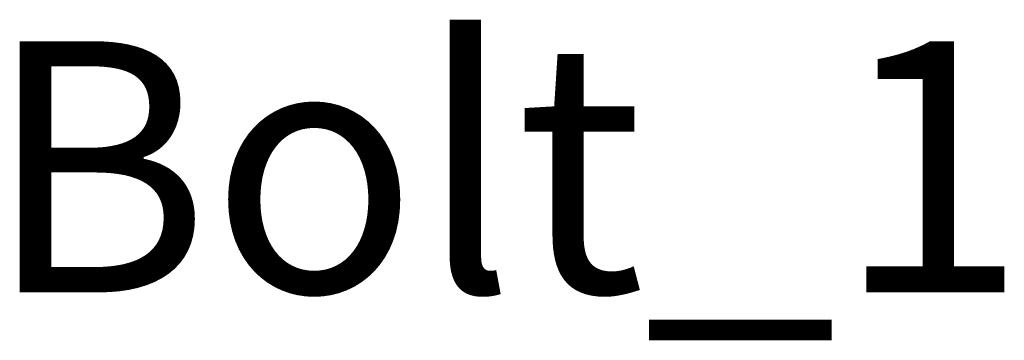
# Model space of a CAD drawing. Units: millimetres. Extents: x -4034 to 2016, y -1550 to 800.
# Drawn here: x -4034 to -4033, y -1550 to -1550 of the extents above; entities that cross this region are included whole.
import ezdxf

# ---------------------------------------------------------------- set-up
doc = ezdxf.new("R2010")
doc.units = ezdxf.units.MM
doc.header["$LTSCALE"] = 25.4
doc.layers.get('0').update_dxf_attribs({"true_color": 0xffffff})

# ---------------------------------------------------------------- blocks, each defined once
blk = doc.blocks.new('1022773')
blk = doc.blocks.new('e279b41b-47ae-4346-b103-3fde38fe2286')
at = {"color": 0}
ref = blk.add_blockref('1022773', (0, 0), dxfattribs=dict(at, xscale=0.03937007874015748, yscale=0.03937007874015748, zscale=0.03937007874015748))
ref.add_attrib('Skp_ComponentInstanceName', 'Bolt_1', (0, 0), dxfattribs={"height": 0.2})
blk = doc.blocks.new('1022747')
blk = doc.blocks.new('8812d373-eec2-4c7d-abc9-5d9848aa10e0')
at = {"color": 0}
ref = blk.add_blockref('1022747', (0, 0), dxfattribs=dict(at, xscale=0.03937007874015748, yscale=0.03937007874015748, zscale=0.03937007874015748))
ref.add_attrib('Skp_ComponentInstanceName', 'Bolt_1', (0, 0), dxfattribs={"height": 0.2})
blk = doc.blocks.new('1029921')
blk = doc.blocks.new('a70db7c8-0e62-4ac0-94a3-d088c7056f73')
at = {"color": 0}
ref = blk.add_blockref('1029921', (0, 0), dxfattribs=dict(at, xscale=0.03937007874015748, yscale=0.03937007874015748, zscale=0.03937007874015748))
ref.add_attrib('Skp_ComponentInstanceName', 'Bolt_1', (0, 0), dxfattribs={"height": 0.2})
blk = doc.blocks.new('1029895')
blk = doc.blocks.new('ead35f61-547d-4a4f-a676-b1356776e123')
at = {"color": 0}
ref = blk.add_blockref('1029895', (0, 0), dxfattribs=dict(at, xscale=0.03937007874015748, yscale=0.03937007874015748, zscale=0.03937007874015748))
ref.add_attrib('Skp_ComponentInstanceName', 'Bolt_1', (0, 0), dxfattribs={"height": 0.2})
blk = doc.blocks.new('1022617')
blk = doc.blocks.new('ba8e5a04-b92f-40b3-ada9-8773087be7b5')
at = {"color": 0}
ref = blk.add_blockref('1022617', (0, 0), dxfattribs=dict(at, xscale=0.03937007874015748, yscale=0.03937007874015748, zscale=0.03937007874015748))
ref.add_attrib('Skp_ComponentInstanceName', 'Bolt_1', (0, 0), dxfattribs={"height": 0.2})
blk = doc.blocks.new('1022591')
blk = doc.blocks.new('90d0b828-6a7b-4c0e-81a4-701bcaeaad2e')
at = {"color": 0}
ref = blk.add_blockref('1022591', (0, 0), dxfattribs=dict(at, xscale=0.03937007874015748, yscale=0.03937007874015748, zscale=0.03937007874015748))
ref.add_attrib('Skp_ComponentInstanceName', 'Bolt_1', (0, 0), dxfattribs={"height": 0.2})
blk = doc.blocks.new('1022721')
blk = doc.blocks.new('67acfda2-578c-4277-a42b-a8db3966bfa5')
at = {"color": 0}
ref = blk.add_blockref('1022721', (0, 0), dxfattribs=dict(at, xscale=0.03937007874015748, yscale=0.03937007874015748, zscale=0.03937007874015748))
ref.add_attrib('Skp_ComponentInstanceName', 'Bolt_1', (0, 0), dxfattribs={"height": 0.2})
blk = doc.blocks.new('1022695')
blk = doc.blocks.new('b629c27e-f966-4b1c-b55a-02e0785a13a4')
at = {"color": 0}
ref = blk.add_blockref('1022695', (0, 0), dxfattribs=dict(at, xscale=0.03937007874015748, yscale=0.03937007874015748, zscale=0.03937007874015748))
ref.add_attrib('Skp_ComponentInstanceName', 'Bolt_1', (0, 0), dxfattribs={"height": 0.2})
blk = doc.blocks.new('1022669')
blk = doc.blocks.new('5010afc0-034d-46aa-a245-3e42921041a2')
at = {"color": 0}
ref = blk.add_blockref('1022669', (0, 0), dxfattribs=dict(at, xscale=0.03937007874015748, yscale=0.03937007874015748, zscale=0.03937007874015748))
ref.add_attrib('Skp_ComponentInstanceName', 'Bolt_1', (0, 0), dxfattribs={"height": 0.2})
blk = doc.blocks.new('1022643')
blk = doc.blocks.new('e3cf8692-844a-4cb1-81df-c108f79b4338')
at = {"color": 0}
ref = blk.add_blockref('1022643', (0, 0), dxfattribs=dict(at, xscale=0.03937007874015748, yscale=0.03937007874015748, zscale=0.03937007874015748))
ref.add_attrib('Skp_ComponentInstanceName', 'Bolt_1', (0, 0), dxfattribs={"height": 0.2})
blk = doc.blocks.new('1022435')
blk = doc.blocks.new('af28352c-50bd-4c43-97e2-a98fd677530d')
at = {"color": 0}
ref = blk.add_blockref('1022435', (0, 0), dxfattribs=dict(at, xscale=0.03937007874015748, yscale=0.03937007874015748, zscale=0.03937007874015748))
ref.add_attrib('Skp_ComponentInstanceName', 'Bolt_1', (0, 0), dxfattribs={"height": 0.2})
blk = doc.blocks.new('1022409')
blk = doc.blocks.new('883cf93a-13df-4f99-8bf8-b91f835d0e6e')
at = {"color": 0}
ref = blk.add_blockref('1022409', (0, 0), dxfattribs=dict(at, xscale=0.03937007874015748, yscale=0.03937007874015748, zscale=0.03937007874015748))
ref.add_attrib('Skp_ComponentInstanceName', 'Bolt_1', (0, 0), dxfattribs={"height": 0.2})
blk = doc.blocks.new('1022383')
blk = doc.blocks.new('c5f1a598-412e-4d36-8231-089dfc9e1134')
at = {"color": 0}
ref = blk.add_blockref('1022383', (0, 0), dxfattribs=dict(at, xscale=0.03937007874015748, yscale=0.03937007874015748, zscale=0.03937007874015748))
ref.add_attrib('Skp_ComponentInstanceName', 'Bolt_1', (0, 0), dxfattribs={"height": 0.2})
blk = doc.blocks.new('1022565')
blk = doc.blocks.new('bf0c29be-12fd-466c-aa0f-714f0e17f7a7')
at = {"color": 0}
ref = blk.add_blockref('1022565', (0, 0), dxfattribs=dict(at, xscale=0.03937007874015748, yscale=0.03937007874015748, zscale=0.03937007874015748))
ref.add_attrib('Skp_ComponentInstanceName', 'Bolt_1', (0, 0), dxfattribs={"height": 0.2})
blk = doc.blocks.new('1021907')
blk = doc.blocks.new('5f09bd48-f1a9-4d80-8fc6-76265cdb5bed')
at = {"color": 0}
ref = blk.add_blockref('1021907', (0, 0), dxfattribs=dict(at, xscale=0.03937007874015748, yscale=0.03937007874015748, zscale=0.03937007874015748))
ref.add_attrib('Skp_ComponentInstanceName', 'Bolt_1', (0, 0), dxfattribs={"height": 0.2})
blk = doc.blocks.new('1022305')
blk = doc.blocks.new('ee588f2b-9ced-478f-9cf0-7cd170801716')
at = {"color": 0}
ref = blk.add_blockref('1022305', (0, 0), dxfattribs=dict(at, xscale=0.03937007874015748, yscale=0.03937007874015748, zscale=0.03937007874015748))
ref.add_attrib('Skp_ComponentInstanceName', 'Bolt_1', (0, 0), dxfattribs={"height": 0.2})
blk = doc.blocks.new('1022279')
blk = doc.blocks.new('9b68f5b6-9d51-43e2-9615-2e1972846bb4')
at = {"color": 0}
ref = blk.add_blockref('1022279', (0, 0), dxfattribs=dict(at, xscale=0.03937007874015748, yscale=0.03937007874015748, zscale=0.03937007874015748))
ref.add_attrib('Skp_ComponentInstanceName', 'Bolt_1', (0, 0), dxfattribs={"height": 0.2})
blk = doc.blocks.new('1022253')
blk = doc.blocks.new('7923f36a-2b53-476d-97b3-7a5bbdfcb803')
at = {"color": 0}
ref = blk.add_blockref('1022253', (0, 0), dxfattribs=dict(at, xscale=0.03937007874015748, yscale=0.03937007874015748, zscale=0.03937007874015748))
ref.add_attrib('Skp_ComponentInstanceName', 'Bolt_1', (0, 0), dxfattribs={"height": 0.2})
blk = doc.blocks.new('1022227')
blk = doc.blocks.new('dc568b7a-99a2-403a-81ad-eb2724754647')
at = {"color": 0}
ref = blk.add_blockref('1022227', (0, 0), dxfattribs=dict(at, xscale=0.03937007874015748, yscale=0.03937007874015748, zscale=0.03937007874015748))
ref.add_attrib('Skp_ComponentInstanceName', 'Bolt_1', (0, 0), dxfattribs={"height": 0.2})
blk = doc.blocks.new('1022539')
blk = doc.blocks.new('fc17bf7f-9b7e-4253-ab4f-6206f80a0515')
at = {"color": 0}
ref = blk.add_blockref('1022539', (0, 0), dxfattribs=dict(at, xscale=0.03937007874015748, yscale=0.03937007874015748, zscale=0.03937007874015748))
ref.add_attrib('Skp_ComponentInstanceName', 'Bolt_1', (0, 0), dxfattribs={"height": 0.2})
blk = doc.blocks.new('1022513')
blk = doc.blocks.new('eba17104-52c1-4cf6-b71c-83dc71277e70')
at = {"color": 0}
ref = blk.add_blockref('1022513', (0, 0), dxfattribs=dict(at, xscale=0.03937007874015748, yscale=0.03937007874015748, zscale=0.03937007874015748))
ref.add_attrib('Skp_ComponentInstanceName', 'Bolt_1', (0, 0), dxfattribs={"height": 0.2})
blk = doc.blocks.new('1022487')
blk = doc.blocks.new('924e9197-5381-44d2-bb06-1beea3d3a587')
at = {"color": 0}
ref = blk.add_blockref('1022487', (0, 0), dxfattribs=dict(at, xscale=0.03937007874015748, yscale=0.03937007874015748, zscale=0.03937007874015748))
ref.add_attrib('Skp_ComponentInstanceName', 'Bolt_1', (0, 0), dxfattribs={"height": 0.2})
blk = doc.blocks.new('1022461')
blk = doc.blocks.new('e1f775e2-c12f-4b6d-91dd-73c9a84440c1')
at = {"color": 0}
ref = blk.add_blockref('1022461', (0, 0), dxfattribs=dict(at, xscale=0.03937007874015748, yscale=0.03937007874015748, zscale=0.03937007874015748))
ref.add_attrib('Skp_ComponentInstanceName', 'Bolt_1', (0, 0), dxfattribs={"height": 0.2})
blk = doc.blocks.new('1021673')
blk = doc.blocks.new('8ff7b782-6e09-4de3-ac33-2a6281fa6892')
at = {"color": 0}
ref = blk.add_blockref('1021673', (0, 0), dxfattribs=dict(at, xscale=0.03937007874015748, yscale=0.03937007874015748, zscale=0.03937007874015748))
ref.add_attrib('Skp_ComponentInstanceName', 'Bolt_1', (0, 0), dxfattribs={"height": 0.2})
blk = doc.blocks.new('1021647')
blk = doc.blocks.new('b8681cc7-5727-4679-a395-d6d360cbca17')
at = {"color": 0}
ref = blk.add_blockref('1021647', (0, 0), dxfattribs=dict(at, xscale=0.03937007874015748, yscale=0.03937007874015748, zscale=0.03937007874015748))
ref.add_attrib('Skp_ComponentInstanceName', 'Bolt_1', (0, 0), dxfattribs={"height": 0.2})
blk = doc.blocks.new('1021933')
blk = doc.blocks.new('310fe4d6-d3e2-4c63-afc2-6a9b127c482b')
at = {"color": 0}
ref = blk.add_blockref('1021933', (0, 0), dxfattribs=dict(at, xscale=0.03937007874015748, yscale=0.03937007874015748, zscale=0.03937007874015748))
ref.add_attrib('Skp_ComponentInstanceName', 'Bolt_1', (0, 0), dxfattribs={"height": 0.2})
blk = doc.blocks.new('1021985')
blk = doc.blocks.new('5262ffd0-824a-4f7e-823d-dc8a0318f4fd')
at = {"color": 0}
ref = blk.add_blockref('1021985', (0, 0), dxfattribs=dict(at, xscale=0.03937007874015748, yscale=0.03937007874015748, zscale=0.03937007874015748))
ref.add_attrib('Skp_ComponentInstanceName', 'Bolt_1', (0, 0), dxfattribs={"height": 0.2})
blk = doc.blocks.new('1021959')
blk = doc.blocks.new('0ba8d172-be29-4363-8f11-1b6f81323982')
at = {"color": 0}
ref = blk.add_blockref('1021959', (0, 0), dxfattribs=dict(at, xscale=0.03937007874015748, yscale=0.03937007874015748, zscale=0.03937007874015748))
ref.add_attrib('Skp_ComponentInstanceName', 'Bolt_1', (0, 0), dxfattribs={"height": 0.2})
blk = doc.blocks.new('1022357')
blk = doc.blocks.new('73333dc3-25f9-40ba-9187-6fb982e05658')
at = {"color": 0}
ref = blk.add_blockref('1022357', (0, 0), dxfattribs=dict(at, xscale=0.03937007874015748, yscale=0.03937007874015748, zscale=0.03937007874015748))
ref.add_attrib('Skp_ComponentInstanceName', 'Bolt_1', (0, 0), dxfattribs={"height": 0.2})
blk = doc.blocks.new('1022331')
blk = doc.blocks.new('2ab1920b-bdd1-4bf9-9923-adac91a1f7bd')
at = {"color": 0}
ref = blk.add_blockref('1022331', (0, 0), dxfattribs=dict(at, xscale=0.03937007874015748, yscale=0.03937007874015748, zscale=0.03937007874015748))
ref.add_attrib('Skp_ComponentInstanceName', 'Bolt_1', (0, 0), dxfattribs={"height": 0.2})
blk = doc.blocks.new('1021595')
blk = doc.blocks.new('94f97b55-564a-4585-9246-bcac1f319c13')
at = {"color": 0}
ref = blk.add_blockref('1021595', (0, 0), dxfattribs=dict(at, xscale=0.03937007874015748, yscale=0.03937007874015748, zscale=0.03937007874015748))
ref.add_attrib('Skp_ComponentInstanceName', 'Bolt_1', (0, 0), dxfattribs={"height": 0.2})
blk = doc.blocks.new('1021569')
blk = doc.blocks.new('c00c7cd4-5e85-4b8a-8166-3caa1b779125')
at = {"color": 0}
ref = blk.add_blockref('1021569', (0, 0), dxfattribs=dict(at, xscale=0.03937007874015748, yscale=0.03937007874015748, zscale=0.03937007874015748))
ref.add_attrib('Skp_ComponentInstanceName', 'Bolt_1', (0, 0), dxfattribs={"height": 0.2})
blk = doc.blocks.new('1021881')
blk = doc.blocks.new('2fa055d6-4769-4fff-a1ee-c935f2402d23')
at = {"color": 0}
ref = blk.add_blockref('1021881', (0, 0), dxfattribs=dict(at, xscale=0.03937007874015748, yscale=0.03937007874015748, zscale=0.03937007874015748))
ref.add_attrib('Skp_ComponentInstanceName', 'Bolt_1', (0, 0), dxfattribs={"height": 0.2})
blk = doc.blocks.new('1021543')
blk = doc.blocks.new('4866f550-37d2-4742-ba39-0d265034caba')
at = {"color": 0}
ref = blk.add_blockref('1021543', (0, 0), dxfattribs=dict(at, xscale=0.03937007874015748, yscale=0.03937007874015748, zscale=0.03937007874015748))
ref.add_attrib('Skp_ComponentInstanceName', 'Bolt_1', (0, 0), dxfattribs={"height": 0.2})
blk = doc.blocks.new('1021517')
blk = doc.blocks.new('7482b712-78dd-4b22-8a5b-2785d192b4b7')
at = {"color": 0}
ref = blk.add_blockref('1021517', (0, 0), dxfattribs=dict(at, xscale=0.03937007874015748, yscale=0.03937007874015748, zscale=0.03937007874015748))
ref.add_attrib('Skp_ComponentInstanceName', 'Bolt_1', (0, 0), dxfattribs={"height": 0.2})
blk = doc.blocks.new('1021621')
blk = doc.blocks.new('00a6396a-3e40-4fe0-8d7c-e8a3fe27ecdf')
at = {"color": 0}
ref = blk.add_blockref('1021621', (0, 0), dxfattribs=dict(at, xscale=0.03937007874015748, yscale=0.03937007874015748, zscale=0.03937007874015748))
ref.add_attrib('Skp_ComponentInstanceName', 'Bolt_1', (0, 0), dxfattribs={"height": 0.2})
blk = doc.blocks.new('1021491')
blk = doc.blocks.new('14dc8e1c-00e2-496d-9deb-e0abe7a3ec0a')
at = {"color": 0}
ref = blk.add_blockref('1021491', (0, 0), dxfattribs=dict(at, xscale=0.03937007874015748, yscale=0.03937007874015748, zscale=0.03937007874015748))
ref.add_attrib('Skp_ComponentInstanceName', 'Bolt_1', (0, 0), dxfattribs={"height": 0.2})
blk = doc.blocks.new('1020969')
blk = doc.blocks.new('aedb18c2-9d55-467a-a2f6-1cbbec306f81')
at = {"color": 0}
ref = blk.add_blockref('1020969', (0, 0), dxfattribs=dict(at, xscale=0.03937007874015748, yscale=0.03937007874015748, zscale=0.03937007874015748))
ref.add_attrib('Skp_ComponentInstanceName', 'Bolt_1', (0, 0), dxfattribs={"height": 0.2})
blk = doc.blocks.new('1020917')
blk = doc.blocks.new('7577e513-17cc-47a0-8f57-5e99a9c756a3')
at = {"color": 0}
ref = blk.add_blockref('1020917', (0, 0), dxfattribs=dict(at, xscale=0.03937007874015748, yscale=0.03937007874015748, zscale=0.03937007874015748))
ref.add_attrib('Skp_ComponentInstanceName', 'Bolt_1', (0, 0), dxfattribs={"height": 0.2})
blk = doc.blocks.new('1020891')
blk = doc.blocks.new('2d370320-31fe-438c-b54d-9fbb1317b353')
at = {"color": 0}
ref = blk.add_blockref('1020891', (0, 0), dxfattribs=dict(at, xscale=0.03937007874015748, yscale=0.03937007874015748, zscale=0.03937007874015748))
ref.add_attrib('Skp_ComponentInstanceName', 'Bolt_1', (0, 0), dxfattribs={"height": 0.2})
blk = doc.blocks.new('1020839')
blk = doc.blocks.new('c74ea88a-2eb5-49fd-9652-ee9565b5965b')
at = {"color": 0}
ref = blk.add_blockref('1020839', (0, 0), dxfattribs=dict(at, xscale=0.03937007874015748, yscale=0.03937007874015748, zscale=0.03937007874015748))
ref.add_attrib('Skp_ComponentInstanceName', 'Bolt_1', (0, 0), dxfattribs={"height": 0.2})
blk = doc.blocks.new('1020813')
blk = doc.blocks.new('3ebca823-d819-4d64-a3f6-39bfe650294f')
at = {"color": 0}
ref = blk.add_blockref('1020813', (0, 0), dxfattribs=dict(at, xscale=0.03937007874015748, yscale=0.03937007874015748, zscale=0.03937007874015748))
ref.add_attrib('Skp_ComponentInstanceName', 'Bolt_1', (0, 0), dxfattribs={"height": 0.2})
blk = doc.blocks.new('1020943')
blk = doc.blocks.new('8ceceb26-a576-4c54-aead-c5a1bd730d90')
at = {"color": 0}
ref = blk.add_blockref('1020943', (0, 0), dxfattribs=dict(at, xscale=0.03937007874015748, yscale=0.03937007874015748, zscale=0.03937007874015748))
ref.add_attrib('Skp_ComponentInstanceName', 'Bolt_1', (0, 0), dxfattribs={"height": 0.2})
blk = doc.blocks.new('1020787')
blk = doc.blocks.new('e1551546-0893-46d9-bdac-a04900885095')
at = {"color": 0}
ref = blk.add_blockref('1020787', (0, 0), dxfattribs=dict(at, xscale=0.03937007874015748, yscale=0.03937007874015748, zscale=0.03937007874015748))
ref.add_attrib('Skp_ComponentInstanceName', 'Bolt_1', (0, 0), dxfattribs={"height": 0.2})
blk = doc.blocks.new('1020761')
blk = doc.blocks.new('6a269a1d-c5ca-4e50-ad14-c39e532b19aa')
at = {"color": 0}
ref = blk.add_blockref('1020761', (0, 0), dxfattribs=dict(at, xscale=0.03937007874015748, yscale=0.03937007874015748, zscale=0.03937007874015748))
ref.add_attrib('Skp_ComponentInstanceName', 'Bolt_1', (0, 0), dxfattribs={"height": 0.2})
blk = doc.blocks.new('1020865')
blk = doc.blocks.new('bc695806-5681-4f9a-919b-f7a8c35453db')
at = {"color": 0}
ref = blk.add_blockref('1020865', (0, 0), dxfattribs=dict(at, xscale=0.03937007874015748, yscale=0.03937007874015748, zscale=0.03937007874015748))
ref.add_attrib('Skp_ComponentInstanceName', 'Bolt_1', (0, 0), dxfattribs={"height": 0.2})
blk = doc.blocks.new('1020735')
blk = doc.blocks.new('950539cb-610c-4852-9b2d-e8bcaef2fd57')
at = {"color": 0}
ref = blk.add_blockref('1020735', (0, 0), dxfattribs=dict(at, xscale=0.03937007874015748, yscale=0.03937007874015748, zscale=0.03937007874015748))
ref.add_attrib('Skp_ComponentInstanceName', 'Bolt_1', (0, 0), dxfattribs={"height": 0.2})
blk = doc.blocks.new('1020709')
blk = doc.blocks.new('5a8cd717-db5a-4903-924c-056b010f3756')
at = {"color": 0}
ref = blk.add_blockref('1020709', (0, 0), dxfattribs=dict(at, xscale=0.03937007874015748, yscale=0.03937007874015748, zscale=0.03937007874015748))
ref.add_attrib('Skp_ComponentInstanceName', 'Bolt_1', (0, 0), dxfattribs={"height": 0.2})
blk = doc.blocks.new('1020683')
blk = doc.blocks.new('5f47ac7d-08ba-4422-a93f-96ef6802887e')
at = {"color": 0}
ref = blk.add_blockref('1020683', (0, 0), dxfattribs=dict(at, xscale=0.03937007874015748, yscale=0.03937007874015748, zscale=0.03937007874015748))
ref.add_attrib('Skp_ComponentInstanceName', 'Bolt_1', (0, 0), dxfattribs={"height": 0.2})
blk = doc.blocks.new('1020657')
blk = doc.blocks.new('5adfa590-c9b4-4b33-8443-68efb394d640')
at = {"color": 0}
ref = blk.add_blockref('1020657', (0, 0), dxfattribs=dict(at, xscale=0.03937007874015748, yscale=0.03937007874015748, zscale=0.03937007874015748))
ref.add_attrib('Skp_ComponentInstanceName', 'Bolt_1', (0, 0), dxfattribs={"height": 0.2})
blk = doc.blocks.new('Group#4')
at = {"color": 0}
for name in ['8812d373-eec2-4c7d-abc9-5d9848aa10e0', 'ead35f61-547d-4a4f-a676-b1356776e123', '90d0b828-6a7b-4c0e-81a4-701bcaeaad2e', 'b629c27e-f966-4b1c-b55a-02e0785a13a4', 'e3cf8692-844a-4cb1-81df-c108f79b4338', 'af28352c-50bd-4c43-97e2-a98fd677530d', 'c5f1a598-412e-4d36-8231-089dfc9e1134', '9b68f5b6-9d51-43e2-9615-2e1972846bb4', 'dc568b7a-99a2-403a-81ad-eb2724754647', 'fc17bf7f-9b7e-4253-ab4f-6206f80a0515', '924e9197-5381-44d2-bb06-1beea3d3a587', '2ab1920b-bdd1-4bf9-9923-adac91a1f7bd', 'aedb18c2-9d55-467a-a2f6-1cbbec306f81', '7577e513-17cc-47a0-8f57-5e99a9c756a3', '2d370320-31fe-438c-b54d-9fbb1317b353', 'c74ea88a-2eb5-49fd-9652-ee9565b5965b', '3ebca823-d819-4d64-a3f6-39bfe650294f', '8ceceb26-a576-4c54-aead-c5a1bd730d90', 'e1551546-0893-46d9-bdac-a04900885095', '6a269a1d-c5ca-4e50-ad14-c39e532b19aa', 'bc695806-5681-4f9a-919b-f7a8c35453db', '950539cb-610c-4852-9b2d-e8bcaef2fd57', '5a8cd717-db5a-4903-924c-056b010f3756', '5f47ac7d-08ba-4422-a93f-96ef6802887e', '5adfa590-c9b4-4b33-8443-68efb394d640', 'e279b41b-47ae-4346-b103-3fde38fe2286', 'a70db7c8-0e62-4ac0-94a3-d088c7056f73', 'ba8e5a04-b92f-40b3-ada9-8773087be7b5', '67acfda2-578c-4277-a42b-a8db3966bfa5', '5010afc0-034d-46aa-a245-3e42921041a2', '883cf93a-13df-4f99-8bf8-b91f835d0e6e', 'bf0c29be-12fd-466c-aa0f-714f0e17f7a7', '5f09bd48-f1a9-4d80-8fc6-76265cdb5bed', 'ee588f2b-9ced-478f-9cf0-7cd170801716', '7923f36a-2b53-476d-97b3-7a5bbdfcb803', 'eba17104-52c1-4cf6-b71c-83dc71277e70', 'e1f775e2-c12f-4b6d-91dd-73c9a84440c1', '8ff7b782-6e09-4de3-ac33-2a6281fa6892', 'b8681cc7-5727-4679-a395-d6d360cbca17', '310fe4d6-d3e2-4c63-afc2-6a9b127c482b', '5262ffd0-824a-4f7e-823d-dc8a0318f4fd', '0ba8d172-be29-4363-8f11-1b6f81323982', '73333dc3-25f9-40ba-9187-6fb982e05658', '94f97b55-564a-4585-9246-bcac1f319c13', 'c00c7cd4-5e85-4b8a-8166-3caa1b779125', '2fa055d6-4769-4fff-a1ee-c935f2402d23', '4866f550-37d2-4742-ba39-0d265034caba', '7482b712-78dd-4b22-8a5b-2785d192b4b7', '00a6396a-3e40-4fe0-8d7c-e8a3fe27ecdf', '14dc8e1c-00e2-496d-9deb-e0abe7a3ec0a']:
    blk.add_blockref(name, (-4072.5, -1584.5, -710), dxfattribs=at)
blk = doc.blocks.new('Group#6')
at = {"color": 0}
blk.add_blockref('Group#4', (38.5, 34.5, 710), dxfattribs=at)

msp = doc.modelspace()

# ---------------------------------------------------------------- block references
at = {"color": 0}
msp.add_blockref('Group#6', (0, 0), dxfattribs=at)

doc.saveas('drawing.dxf')
